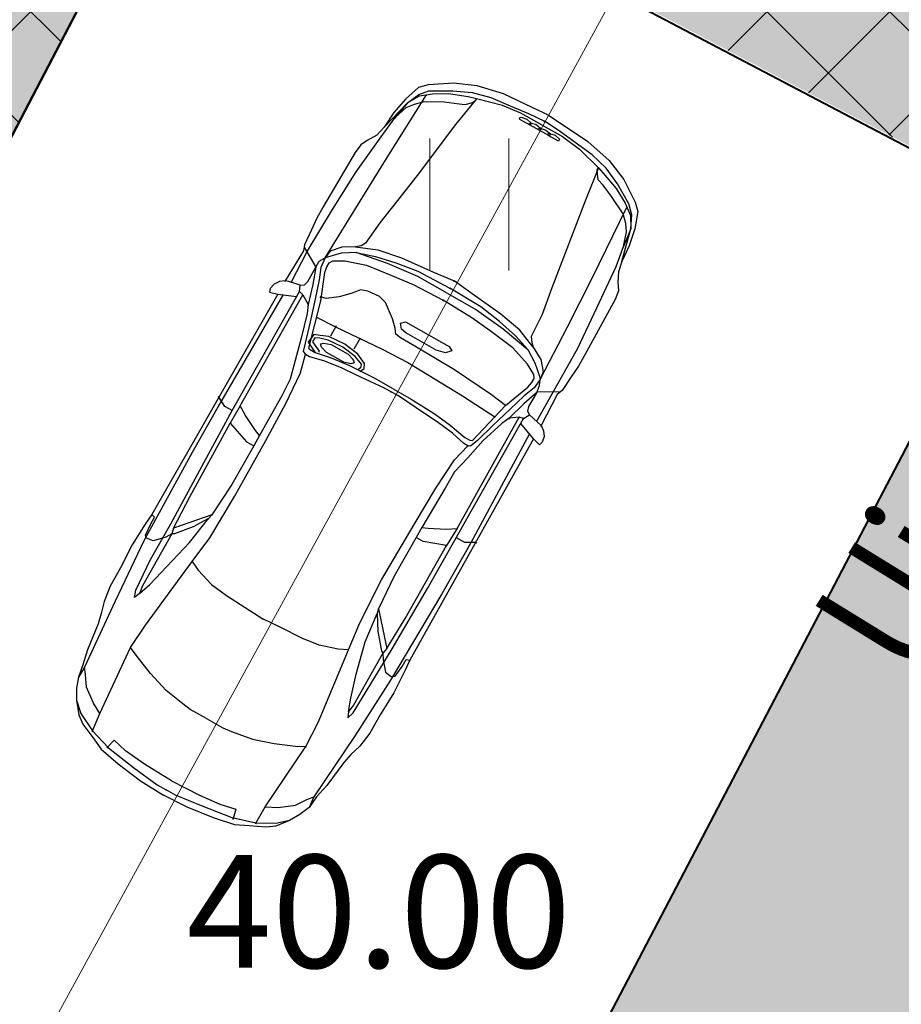
# Model space of a CAD drawing. Units: millimetres. Extents: x 553236 to 553448, y 6580657 to 6580835.
# Drawn here: x 553331 to 553336, y 6580751 to 6580757 of the extents above; entities that cross this region are included whole.
import ezdxf
from ezdxf.enums import TextEntityAlignment as Align

# ---------------------------------------------------------------- set-up
doc = ezdxf.new("R2010")
doc.units = ezdxf.units.MM
doc.header["$MEASUREMENT"] = 0
doc.linetypes.add('PHANTOM', pattern=[63.50000000000001, 31.75, -6.350000000000001, 6.350000000000001, -6.350000000000001, 6.350000000000001, -6.350000000000001])
for name, color, linetype, lineweight in [('HALJASTUS', 3, 'Continuous', 0), ('RAJATIS', 8, 'Continuous', 0), ('xref_G30k-06-Jüri-Aruküla kat.piirid$0$Katastripiir', 224, 'PHANTOM', 13)]:
    doc.layers.add(name, color=color, linetype=linetype, lineweight=lineweight)
doc.styles.add('romans', font='romans.shx')
doc.styles.add('xref_G30k-06-Jüri-Aruküla kat.piirid$0$1-500', font='txt', dxfattribs={"width": 0.8, "height": 0.75})

# ---------------------------------------------------------------- blocks, each defined once
blk = doc.blocks.new('ROHU')
at = {"color": 0, "linetype": 'Continuous'}
for p, q in [((-0.4550559781346237, 0.7611157096907846), (-0.4550559781346237, -0.7611157096907846)), ((0.4550559781346237, 0.7611157096907846), (0.4550559781346237, -0.7611157096907846))]:
    blk.add_line(p, q, dxfattribs=at)
blk = doc.blocks.new('korg')
at = {"color": 0, "linetype": 'Continuous', "flags": 128}
blk.add_lwpolyline([(0, 0, 0, 0.9798103605064432, 0), (-0.00262286799170397, 0.9746485428528331, 0.9798103605064432, 1.959620721012886, 0)], format="xyseb", dxfattribs=at)
blk = doc.blocks.new('*U87')
at = {"color": 7}
for p, q in [((-1.504630721174181, 0.8527859034948051), (-1.666866371408105, 0.8372559435665607)), ((-1.443617573007941, 0.8644825196824968), (-1.504630721174181, 0.8527859034948051)), ((-1.375682290643454, 0.8827072777785361), (-1.443617573007941, 0.8644825196824968)), ((-1.281000204384327, 0.8934440552257001), (-1.375682290643454, 0.8827072777785361)), ((-1.159757206216455, 0.8899764702655375), (-1.281000204384327, 0.8934440552257001)), ((-1.011365820653737, 0.8924501431174576), (-1.159757206216455, 0.8899764702655375)), ((-0.8701110919937491, 0.8816927364096045), (-1.011365820653737, 0.8924501431174576)), ((-0.9249567743390799, 0.849650009535253), (-0.8574020368978381, 0.8544531296938658)), ((-0.8029404086992145, 0.8730444116517901), (-0.8701110919937491, 0.8816927364096045)), ((-0.8574020368978381, 0.8544531296938658), (-0.8102617897093296, 0.8531068973243237)), ((-0.8102617897093296, 0.8531068973243237), (-0.8029404086992145, 0.8730444116517901)), ((-0.8029404086992145, 0.8730444116517901), (-0.8096854165196419, 0.8732437412254512)), ((0.6585370255634189, 0.8245375836268067), (-0.8029404086992145, 0.8730444116517901)), ((0.6668188283219934, 0.8780633867718279), (0.646416618488729, 0.8719327361322939)), ((0.646416618488729, 0.8719327361322939), (0.6585370255634189, 0.8245375836268067)), ((0.7003018734976649, 0.8703871737234294), (0.6668188283219934, 0.8780633867718279)), ((0.7266768971458077, 0.8494664435274899), (0.7003018734976649, 0.8703871737234294)), ((-1.829481400549412, 0.8083142773248255), (-1.890680438838899, 0.7899012914858758)), ((-1.829481400549412, 0.8083142773248255), (-1.890680438838899, 0.7899012914858758)), ((-1.755006869323552, 0.8196256710216403), (-1.829481400549412, 0.8083142773248255)), ((-1.762123658321798, 0.8063922594301403), (-1.829481400549412, 0.8083142773248255)), ((-1.7965770624578, 0.7804813510738313), (-1.762123658321798, 0.8063922594301403)), ((-1.762123658321798, 0.8063922594301403), (-1.76885989960283, 0.8065804862417281)), ((-1.343541384674609, 0.82801119890064), (-1.762123658321798, 0.8063922594301403)), ((-1.666866371408105, 0.8372559435665607), (-1.755006869323552, 0.8196256710216403)), ((-0.9588314685970545, 0.8438958153128624), (-1.343541384674609, 0.82801119890064)), ((-0.3793533472344279, 0.8340447186492383), (-0.9588314685970545, 0.8438958153128624)), ((-0.9388098027557135, 0.8366048247553408), (-0.9249567743390799, 0.849650009535253)), ((-0.9332286417484283, 0.796123038046062), (-0.9388098027557135, 0.8366048247553408)), ((-0.8808790119364858, 0.7408622726798058), (-0.9332286417484283, 0.796123038046062)), ((-0.04255704488605261, 0.8244135840795934), (-0.3793533472344279, 0.8340447186492383)), ((-0.05699754878878593, 0.7912227869965136), (-0.02158605959266424, 0.8507021167315543)), ((0.6712437402456999, 0.7972781043499708), (-0.04255704488605261, 0.8244135840795934)), ((-0.02158605959266424, 0.8507021167315543), (-0.02832113113254309, 0.8509002802893519)), ((0.6585370255634189, 0.8245375836268067), (0.6960732024163008, 0.7226433432660997)), ((0.7461110884323716, 0.8220298415981233), (0.7266768971458077, 0.8494664435274899)), ((0.7461110884323716, 0.8220298415981233), (0.7393760150298476, 0.822228005155921)), ((0.947996080853045, 0.8095275405794382), (0.7461110884323716, 0.8220298415981233)), ((0.7522686198353767, 0.8016848987899721), (0.7461110884323716, 0.8220298415981233)), ((0.7638225927948952, 0.734151731710881), (0.7522686198353767, 0.8016848987899721)), ((0.9684006320312619, 0.8156780614517629), (0.8977734735235572, 0.7034346065483987)), ((0.9820566680282354, 0.8219981077127159), (0.947996080853045, 0.8095275405794382)), ((1.07654292602092, 0.826019677799195), (0.9820566680282354, 0.8219981077127159)), ((1.150841500610113, 0.8306135330349207), (1.07654292602092, 0.826019677799195)), ((1.224934315308928, 0.8284933492541313), (1.150841500610113, 0.8306135330349207)), ((1.588478588499129, 0.8113841623999178), (1.224934315308928, 0.8284933492541313)), ((1.642177955247462, 0.8031222289428115), (1.588478588499129, 0.8113841623999178)), ((1.682005592621863, 0.781827378552407), (1.642177955247462, 0.8031222289428115)), ((-1.95227346662432, 0.7580380248837173), (-2.021165666170418, 0.7062547788955271)), ((-1.95227346662432, 0.7580380248837173), (-2.007881409488618, 0.6991420811973512)), ((-1.890680438838899, 0.7899012914858758), (-1.95227346662432, 0.7580380248837173)), ((-1.890680438838899, 0.7899012914858758), (-1.95227346662432, 0.7580380248837173)), ((-1.92127653863281, 0.6630571521818638), (-1.85835481248796, 0.7419116492383182)), ((-1.85835481248796, 0.7419116492383182), (-1.7965770624578, 0.7804813510738313)), ((-1.271944622509181, 0.7385875275358558), (-1.231146627105772, 0.7508798004128039)), ((-1.238647468388081, 0.7241949397139251), (-1.271944622509181, 0.7385875275358558)), ((-1.231146627105772, 0.7508798004128039), (-1.035419166088104, 0.75872244220227)), ((-1.035419166088104, 0.75872244220227), (-0.799669411033392, 0.7519755051471293)), ((-0.8477800190448761, 0.7197346147149801), (-0.8808790119364858, 0.7408622726798058)), ((-0.799669411033392, 0.7519755051471293), (-0.3953195428475738, 0.7471375530585647)), ((-0.3953195428475738, 0.7471375530585647), (-0.05833852104842663, 0.744212856516242)), ((-0.05833852104842663, 0.744212856516242), (-0.05699754878878593, 0.7912227869965136)), ((-0.05833852104842663, 0.744212856516242), (0.7297520712018013, 0.7216823343187571)), ((0.7586231464520097, 0.7880650931037962), (0.9541536141186953, 0.7891825982369483)), ((0.9541536141186953, 0.7891825982369483), (1.236858898773789, 0.7743829926475883)), ((1.236858898773789, 0.7743829926475883), (1.492445599287748, 0.7536386251449585)), ((1.492445599287748, 0.7536386251449585), (1.754385653883219, 0.7192645198665559)), ((1.734941529110074, 0.7467022896744311), (1.682005592621863, 0.781827378552407)), ((1.795180143788457, 0.7315269890241325), (1.734941529110074, 0.7467022896744311)), ((-2.007881409488618, 0.6991420811973512), (-2.06485019531101, 0.5932385413907468)), ((-2.021165666170418, 0.7062547788955271), (-2.056187844835222, 0.6601859875954688)), ((-1.19131139293313, 0.7295639128424227), (-1.238647468388081, 0.7241949397139251)), ((-1.238647468388081, 0.7241949397139251), (-1.165328021161258, 0.6952127763070166)), ((-0.8477800190448761, 0.7197346147149801), (-1.19131139293313, 0.7295639128424227)), ((-1.165328021161258, 0.6952127763070166), (-0.8443044293671846, 0.6053698090836406)), ((-0.8477800190448761, 0.7197346147149801), (-0.8545051561668515, 0.7199316085316241)), ((-0.8477800190448761, 0.7197346147149801), (-0.8545051561668515, 0.7199316085316241)), ((-0.8139053247869015, 0.7254888070747256), (-0.8477800190448761, 0.7197346147149801)), ((-0.8414266631007195, 0.7061048774048686), (-0.8477800190448761, 0.7197346147149801)), ((-0.7559768697246909, 0.6297263894230127), (-0.8414266631007195, 0.7061048774048686)), ((-0.8139053247869015, 0.7254888070747256), (-0.611637445166707, 0.7264280188828707)), ((-0.6431904612109065, 0.5660253940150142), (-0.8139053247869015, 0.7254888070747256)), ((-0.611637445166707, 0.7264280188828707), (-0.1264585247263312, 0.7192816571332514)), ((-0.1264585247263312, 0.7192816571332514), (-0.1774580040946603, 0.5862969341687858)), ((-0.1264585247263312, 0.7192816571332514), (-0.1332035306841135, 0.7194809899665415)), ((-0.01195059809833765, 0.7160122385248542), (-0.1264585247263312, 0.7192816571332514)), ((-0.04716743249446154, 0.6632381775416434), (-0.01195059809833765, 0.7160122385248542)), ((-0.01195059809833765, 0.7160122385248542), (0.7222535684704781, 0.695017343852669)), ((0.7222535684704781, 0.695017343852669), (0.6870367331430316, 0.6422432842664421)), ((0.6960732024163008, 0.7226433432660997), (0.6893369602039456, 0.7228315719403327)), ((0.7222535684704781, 0.695017343852669), (0.7155173271894455, 0.6952055720612407)), ((0.7222535684704781, 0.695017343852669), (0.7155173271894455, 0.6952055720612407)), ((0.7297520712018013, 0.7216823343187571), (0.7222535684704781, 0.695017343852669)), ((0.7297520712018013, 0.7216823343187571), (0.7638225927948952, 0.734151731710881)), ((0.7638225927948952, 0.734151731710881), (0.776716367341578, 0.7136185602284968)), ((0.776716367341578, 0.7136185602284968), (0.8034731047227979, 0.7061294070445001)), ((0.8977734735235572, 0.7034346065483987), (0.8025126801803708, 0.6725411168299615)), ((0.8034731047227979, 0.7061294070445001), (0.9381874175742269, 0.7022754345089197)), ((0.9712875783443451, 0.6811577100306749), (0.9104702537879348, 0.6761762974783778)), ((0.9381874175742269, 0.7022754345089197), (0.9712875783443451, 0.6811577100306749)), ((0.9712875783443451, 0.6811577100306749), (0.9645624412223697, 0.6813547033816576)), ((1.018251871690154, 0.6730939359404147), (0.9712875783443451, 0.6811577100306749)), ((1.036726808175445, 0.6120789786800742), (0.9712875783443451, 0.6811577100306749)), ((0.9712875783443451, 0.6811577100306749), (1.307702165096998, 0.6580949975177646)), ((1.754385653883219, 0.7192645198665559), (1.875248107127845, 0.7023752960376441)), ((1.896030864678323, 0.7219275869429111), (1.795180143788457, 0.7315269890241325)), ((1.795180143788457, 0.7315269890241325), (1.982441081665456, 0.6791373882442713)), ((1.875248107127845, 0.7023752960376441), (1.868501931428909, 0.7025646925903857)), ((1.875248107127845, 0.7023752960376441), (1.868501931428909, 0.7025646925903857)), ((1.875248107127845, 0.7023752960376441), (1.955302628688514, 0.6731949676759541)), ((1.982441081665456, 0.6791373882442713), (1.875248107127845, 0.7023752960376441)), ((1.996481169946492, 0.6989088826812804), (1.896030864678323, 0.7219275869429111)), ((2.089819945394993, 0.662615857552737), (1.996481169946492, 0.6989088826812804)), ((-2.056187844835222, 0.6601859875954688), (-2.099105437286198, 0.574062708299607)), ((-1.956686860881746, 0.6035877577960491), (-1.92127653863281, 0.6630571521818638)), ((-1.956686860881746, 0.6035877577960491), (-1.538104587234557, 0.6252066995948553)), ((-1.566767564974725, 0.5655578402802348), (-1.538104587234557, 0.6252066995948553)), ((-1.538104587234557, 0.6252066995948553), (-1.544839659705758, 0.6254048608243465)), ((-1.538104587234557, 0.6252066995948553), (-1.383554498665035, 0.607345359865576)), ((-0.6699472013860941, 0.5735145504586399), (-0.7559768697246909, 0.6297263894230127)), ((-0.097010662779212, 0.5705569484271109), (-0.04716743249446154, 0.6632381775416434)), ((0.6870367331430316, 0.6422432842664421), (0.6393090086057782, 0.6234439043328166)), ((0.6870367331430316, 0.6422432842664421), (0.680300491861999, 0.6424315124750137)), ((0.8025126801803708, 0.6725411168299615), (0.6870367331430316, 0.6422432842664421)), ((0.8423502529039979, 0.6512451004236937), (0.7336093783378601, 0.6207491033710539)), ((0.7393951285630465, 0.5869714175350964), (0.8960396843031049, 0.6429843320511281)), ((0.9104702537879348, 0.6761762974783778), (0.8423502529039979, 0.6512451004236937)), ((0.8960396843031049, 0.6429843320511281), (0.9299143804237247, 0.6487385244108737)), ((0.9299143804237247, 0.6487385244108737), (0.9568570079281926, 0.6479657436721027)), ((0.9568570079281926, 0.6479657436721027), (0.9766828501597047, 0.6339595494791865)), ((0.9766828501597047, 0.6339595494791865), (1.008626759983599, 0.5725383316166699)), ((1.070787394419312, 0.6245495439507067), (1.018251871690154, 0.6730939359404147)), ((1.109281657263637, 0.5562237268313766), (1.070787394419312, 0.6245495439507067)), ((1.307702165096998, 0.6580949975177646), (1.630634332075715, 0.6354099120944738)), ((1.630634332075715, 0.6354099120944738), (2.074625944718719, 0.6025607385672629)), ((1.955302628688514, 0.6731949676759541), (1.994756146334112, 0.6384475054219365)), ((2.048642572015524, 0.6369118769653141), (1.982441081665456, 0.6791373882442713)), ((1.982441081665456, 0.6791373882442713), (2.055573469959199, 0.643428917042911)), ((1.994756146334112, 0.6384475054219365), (2.034016178920865, 0.5970047079026699)), ((2.094070071354508, 0.5751229687593877), (2.048642572015524, 0.6369118769653141)), ((2.055573469959199, 0.643428917042911), (2.101568574085832, 0.6017879564315081)), ((2.129088741727173, 0.6211619558744133), (2.089819945394993, 0.662615857552737)), ((-2.099105437286198, 0.574062708299607), (-2.134889877401292, 0.5011406987905502)), ((-2.06485019531101, 0.5932385413907468), (-2.108915269374847, 0.4668006668798625)), ((-2.06485019531101, 0.5932385413907468), (-2.071576501242816, 0.5934256021864712)), ((-2.06485019531101, 0.5932385413907468), (-1.956686860881746, 0.6035877577960491)), ((-1.383554498665035, 0.607345359865576), (-0.9337946670129895, 0.5407407083548605)), ((-0.8443044293671846, 0.6053698090836406), (-0.6699472013860941, 0.5735145504586399)), ((-0.6699472013860941, 0.5735145504586399), (-0.6766834426671267, 0.5737027782015502)), ((-0.6431904612109065, 0.5660253940150142), (-0.6699472013860941, 0.5735145504586399)), ((-0.1774580040946603, 0.5862969341687858), (-0.1788077419623733, 0.5392981073819101)), ((-0.1114400662481785, 0.5373749188147485), (-0.097010662779212, 0.5705569484271109)), ((0.4967121388763189, 0.5871814438141882), (0.3677648771554232, 0.5572700034826994)), ((0.4678422324359417, 0.5208086180500686), (0.7393951285630465, 0.5869714175350964)), ((0.6044738870114088, 0.5841014226898551), (0.482271634042263, 0.553990647662431)), ((0.6393090086057782, 0.6234439043328166), (0.4967121388763189, 0.5871814438141882)), ((0.7336093783378601, 0.6207491033710539), (0.6044738870114088, 0.5841014226898551)), ((0.6445072842761874, 0.5695206066593528), (0.6475912230089307, 0.4417253937572241)), ((0.7599844010546803, 0.599828374106437), (0.7532382244244218, 0.6000177715905011)), ((0.7657502815127373, 0.5660530240274966), (0.7599844010546803, 0.599828374106437)), ((1.008626759983599, 0.5725383316166699), (1.045586565509439, 0.4505072492174804)), ((1.081761486828327, 0.5368497287854552), (1.036726808175445, 0.6120789786800742)), ((2.034016178920865, 0.5970047079026699), (2.085023666732013, 0.4947240799665451)), ((2.074625944718719, 0.6025607385672629), (2.067890874110162, 0.6027589016593993)), ((2.138920028693974, 0.4931872813031077), (2.094070071354508, 0.5751229687593877)), ((2.101568574085832, 0.6017879564315081), (2.165471008047462, 0.4789840900339186)), ((2.20646249037236, 0.4979716991074383), (2.129088741727173, 0.6211619558744133)), ((-1.617188336327672, 0.4527298347093165), (-1.566767564974725, 0.5655578402802348)), ((-0.9337946670129895, 0.5407407083548605), (-0.962266493588686, 0.4877673168666661)), ((-0.9337946670129895, 0.5407407083548605), (-0.7659790236502886, 0.5157789466902614)), ((-0.7659790236502886, 0.5157789466902614), (-0.4900023825466633, 0.501146528404206)), ((-0.6431904612109065, 0.5660253940150142), (-0.6499366387724876, 0.566214791033417)), ((-0.4347551167011261, 0.5466184937395155), (-0.6431904612109065, 0.5660253940150142)), ((-0.1788077419623733, 0.5392981073819101), (-0.4347551167011261, 0.5466184937395155)), ((-0.1114400662481785, 0.5373749188147485), (-0.1788077419623733, 0.5392981073819101)), ((0.1512534888461232, 0.5298651331104338), (-0.1114400662481785, 0.5373749188147485)), ((0.2592209968715906, 0.5334991463460028), (0.1512534888461232, 0.5298651331104338)), ((0.3677648771554232, 0.5572700034826994), (0.2592209968715906, 0.5334991463460028)), ((0.3188832402229309, 0.4981870003975928), (0.427428288385272, 0.5219677891582251)), ((0.427428288385272, 0.5219677891582251), (0.420692048035562, 0.5221560164354742)), ((0.427428288385272, 0.5219677891582251), (0.4266549246385694, 0.4951058072037995)), ((0.4347409019246697, 0.54191640811041), (0.427428288385272, 0.5219677891582251)), ((0.482271634042263, 0.553990647662431), (0.4347409019246697, 0.54191640811041)), ((0.4953624019399285, 0.5401826156303287), (0.459774955175817, 0.4739857451058924)), ((0.4599620141088963, 0.4807120524346828), (0.4609212689101696, 0.5142904086969793)), ((0.4609212689101696, 0.5142904086969793), (0.4678422324359417, 0.5208086180500686)), ((0.5082561755552888, 0.5196494455449283), (0.4795809248462319, 0.4599818889982998)), ((0.5490629384294152, 0.5319306128658354), (0.4953624019399285, 0.5401826156303287)), ((0.535199973732233, 0.5188865982927382), (0.5082561755552888, 0.5196494455449283)), ((0.5479078572243452, 0.4916370562277734), (0.535199973732233, 0.5188865982927382)), ((0.561566230840981, 0.4979769727215171), (0.5490629384294152, 0.5319306128658354)), ((0.811178951524198, 0.5042740497738123), (0.7657502815127373, 0.5660530240274966)), ((1.110065369866788, 0.3478402262553573), (1.081761486828327, 0.5368497287854552)), ((1.081761486828327, 0.5368497287854552), (1.112366764806211, 0.42843844788149)), ((1.128725783899426, 0.528785954695195), (1.109281657263637, 0.5562237268313766)), ((1.109281657263637, 0.5562237268313766), (1.152976534329355, 0.4339944790117443)), ((1.155277928337455, 0.5145927020348608), (1.128725783899426, 0.528785954695195)), ((1.296356704086065, 0.4971177559345961), (1.155277928337455, 0.5145927020348608)), ((-2.134889877401292, 0.5011406987905502), (-2.165483638644218, 0.3743164301849902)), ((-2.108915269374847, 0.4668006668798625), (-2.14103823248297, 0.2862302237190306)), ((-2.108719447627664, 0.4735158691182733), (-2.115455687046051, 0.4737040959298611)), ((-2.055215903557837, 0.458538728300482), (-2.108719447627664, 0.4735158691182733)), ((-2.077919512987137, 0.3718098574317992), (-2.055215903557837, 0.458538728300482)), ((-0.962266493588686, 0.4877673168666661), (-0.999028891324997, 0.381279225461185)), ((-0.4900023825466633, 0.501146528404206), (-0.11952721234411, 0.4905543834902346)), ((-0.11952721234411, 0.4905543834902346), (0.1231557782739401, 0.4903443553484976)), ((0.1231557782739401, 0.4903443553484976), (0.3188832402229309, 0.4981870003975928)), ((0.4266549246385694, 0.4951058072037995), (0.44437519274652, 0.4072165954858065)), ((0.4772806977853179, 0.3793936031870544), (0.4599620141088963, 0.4807120524346828)), ((0.4795809248462319, 0.4599818889982998), (0.4728546207770705, 0.4601689483970404)), ((0.4919070955365896, 0.4193007699213922), (0.5065334876999259, 0.45920793665573)), ((0.5065334876999259, 0.45920793665573), (0.5203865189105272, 0.4722531237639487)), ((0.5203865189105272, 0.4722531237639487), (0.5334661835804582, 0.4584363247267902)), ((0.5334661835804582, 0.4584363247267902), (0.5457923514768481, 0.417755207978189)), ((0.5600370308384299, 0.4442307972349226), (0.5479078572243452, 0.4916370562277734)), ((0.5804304778575897, 0.4503725529648364), (0.561566230840981, 0.4979769727215171)), ((0.8635274115949869, 0.4490033523179591), (0.811178951524198, 0.5042740497738123)), ((1.457251382991672, 0.4656377825886011), (1.296356704086065, 0.4971177559345961)), ((1.63834017701447, 0.4335545552894473), (1.457251382991672, 0.4656377825886011)), ((2.085023666732013, 0.4947240799665451), (2.116392376832664, 0.4131759507581592)), ((2.176249275915325, 0.3845690716989338), (2.138920028693974, 0.4931872813031077)), ((2.165471008047462, 0.4789840900339186), (2.209743424318731, 0.3769016251899302)), ((2.256696615368128, 0.3688290854915977), (2.20646249037236, 0.4979716991074383)), ((-1.661255748942494, 0.3262720867060125), (-1.617188336327672, 0.4527298347093165)), ((0.44437519274652, 0.4072165954858065), (0.4547729156911373, 0.2993799326941371)), ((0.4886476099491119, 0.305134127382189), (0.4919070955365896, 0.4193007699213922)), ((0.5457923514768481, 0.417755207978189), (0.5425328677520156, 0.3035885635763407)), ((0.5640702918171883, 0.3500151094049215), (0.5600370308384299, 0.4442307972349226)), ((0.5842778487131, 0.3494404912926257), (0.5804304778575897, 0.4503725529648364)), ((0.6543374015018344, 0.4415359976701438), (0.5869697257876396, 0.4434591862373054)), ((0.6475912230089307, 0.4417253937572241), (0.6593513684347272, 0.145661948248744)), ((0.9029820989817381, 0.4142658249475062), (0.8635274115949869, 0.4490033523179591)), ((0.915308266878128, 0.373584704939276), (0.9029820989817381, 0.4142658249475062)), ((1.045586565509439, 0.4505072492174804), (1.061183732934296, 0.2887572222389281)), ((1.112366764806211, 0.42843844788149), (1.135862851515412, 0.3067727168090641)), ((1.152976534329355, 0.4339944790117443), (1.175887482240796, 0.2922030054032803)), ((2.000729369930923, 0.3761518099345267), (1.63834017701447, 0.4335545552894473)), ((2.116392376832664, 0.4131759507581592), (2.128914369270205, 0.3792100343853235)), ((-2.165483638644218, 0.3743164301849902), (-2.190291648730636, 0.2137144743464887)), ((-2.095237784087658, 0.2378839948214591), (-2.077919512987137, 0.3718098574317992)), ((-0.999028891324997, 0.381279225461185), (-1.015574966557324, 0.2742054113186896)), ((0.4874901929870248, 0.2648206981830299), (0.4772806977853179, 0.3793936031870544)), ((0.5481116911396384, 0.2630869066342711), (0.5640702918171883, 0.3500151094049215)), ((0.5681257592514157, 0.2558169541880488), (0.5842778487131, 0.3494404912926257)), ((0.9199301712214947, 0.2995245638303459), (0.915308266878128, 0.373584704939276)), ((1.124891510233283, 0.1592480861581862), (1.110065369866788, 0.3478402262553573)), ((2.188380788080394, 0.3371826843358576), (2.000729369930923, 0.3761518099345267)), ((2.128914369270205, 0.3792100343853235), (2.155084801837802, 0.3515852051787078)), ((2.155084801837802, 0.3515852051787078), (2.174909472465515, 0.3375690747052431)), ((2.188380788080394, 0.3371826843358576), (2.176249275915325, 0.3845690716989338)), ((2.209743424318731, 0.3769016251899302), (2.233611293137074, 0.2686686385422945)), ((2.285969688557088, 0.213396770413965), (2.256696615368128, 0.3688290854915977)), ((-2.14103823248297, 0.2862302237190306), (-2.166052001528442, 0.118914233520627)), ((-1.684917444363236, 0.2059747935272753), (-1.661255748942494, 0.3262720867060125)), ((0.4547729156911373, 0.2993799326941371), (0.4590119374915957, 0.2118782796896994)), ((0.5009615076705813, 0.2644343068823218), (0.4886476099491119, 0.305134127382189)), ((0.5425328677520156, 0.3035885635763407), (0.5278953704982996, 0.2636726298369467)), ((0.6566491452977061, 0.2868887363001704), (0.5825563305988908, 0.2890089177526534)), ((0.9051155494526029, 0.2528811530210078), (0.9199301712214947, 0.2995245638303459)), ((1.061183732934296, 0.2887572222389281), (1.071005081757903, 0.1607837155461311)), ((1.135862851515412, 0.3067727168090641), (1.152225789614022, 0.171905713621527)), ((1.175887482240796, 0.2922030054032803), (1.190337168052793, 0.09013838460668921)), ((2.174909472465515, 0.3375690747052431), (2.188380788080394, 0.3371826843358576)), ((2.224574823863804, 0.1882685776799917), (2.188380788080394, 0.3371826843358576)), ((-2.107153187505901, 0.05673893447965384), (-2.095237784087658, 0.2378839948214591)), ((-1.015574966557324, 0.2742054113186896), (-1.025962341576815, 0.1467965897172689)), ((0.4898019367828965, 0.1101734363473952), (0.4874901929870248, 0.2648206981830299)), ((0.5140423411503434, 0.2506274455226958), (0.5009615076705813, 0.2644343068823218)), ((0.5278953704982996, 0.2636726298369467), (0.5140423411503434, 0.2506274455226958)), ((0.5278953704982996, 0.2636726298369467), (0.5211690627038479, 0.2638596873730421)), ((0.5263597434386611, 0.2099574287422001), (0.5481116911396384, 0.2630869066342711)), ((0.5394592760130763, 0.1961382925510406), (0.5681257592514157, 0.2558169541880488)), ((0.8421850567683578, 0.1740377610549331), (0.9051155494526029, 0.2528811530210078)), ((2.233611293137074, 0.2686686385422945), (2.243627298623323, 0.1474004006013274)), ((-2.190291648730636, 0.2137144743464887), (-2.201453557237983, 0.0594337354414165)), ((-1.693200417794287, 0.1524390559643507), (-1.684917444363236, 0.2059747935272753)), ((0.4590119374915957, 0.2118782796896994), (0.4672941537573934, 0.03015976678580046)), ((0.4855740200728178, 0.1976838558912277), (0.5121249994263053, 0.1834806678816676)), ((0.4926908072084188, 0.2109172684140503), (0.5127013698220253, 0.2036175122484565)), ((0.5121249994263053, 0.1834806678816676), (0.5394592760130763, 0.1961382925510406)), ((0.5127013698220253, 0.2036175122484565), (0.5263597434386611, 0.2099574287422001)), ((0.8006148636341095, 0.1348934383131564), (0.8421850567683578, 0.1740377610549331)), ((1.152225789614022, 0.171905713621527), (1.152998398058116, -0.03648655163124204)), ((2.234776720404625, 0.0737167140468955), (2.224574823863804, 0.1882685776799917)), ((2.294254243373871, 0.03169812774285674), (2.285969688557088, 0.213396770413965)), ((-2.166052001528442, 0.118914233520627), (-2.16777468752116, 0.05847272602841258)), ((-1.696274007670581, 0.04498878354206681), (-1.693200417794287, 0.1524390559643507)), ((-1.025962341576815, 0.1467965897172689), (-1.036142786033452, 0.02611173829063773)), ((0.6593513684347272, 0.145661948248744), (0.6612901641055942, -0.02242799289524555)), ((0.7653991971164942, 0.08212931314483285), (0.7730935271829367, 0.1155095058493316)), ((0.7730935271829367, 0.1155095058493316), (0.8006148636341095, 0.1348934383131564)), ((0.8131269235163927, 0.100928692612797), (0.8406470930203795, 0.1203026906587183)), ((0.8406470930203795, 0.1203026906587183), (0.833912018686533, 0.1205008528195322)), ((0.8406470930203795, 0.1203026906587183), (0.8602771079167724, 0.09958129189908504)), ((1.071005081757903, 0.1607837155461311), (1.072169343009591, -0.03417814290151)), ((1.119329463690519, -0.03552671242505312), (1.124891510233283, 0.1592480861581862)), ((2.243627298623323, 0.1474004006013274), (2.253839131444693, 0.03284736536443233)), ((-2.199131879024208, -0.09521469566971064), (-2.201453557237983, 0.0594337354414165)), ((-2.16777468752116, 0.05847272602841258), (-2.174509760923684, 0.0586708877235651)), ((-2.16777468752116, 0.05847272602841258), (-2.174509760923684, 0.0586708877235651)), ((-2.16950613912195, -0.001957677770406008), (-2.16777468752116, 0.05847272602841258)), ((-2.107153187505901, 0.05673893447965384), (-2.105606044642627, -0.1247814148664474)), ((0.4861607383936644, -0.01742478227242827), (0.4898019367828965, 0.1101734363473952)), ((0.7623256063088775, -0.02532095648348331), (0.7653991971164942, 0.08212931314483285)), ((0.7996770590543747, -0.1339216353371739), (0.8054337631911039, 0.0675584333948791)), ((0.8054337631911039, 0.0675584333948791), (0.8131269235163927, 0.100928692612797)), ((0.8602771079167724, 0.09958129189908504), (0.8520255228504539, -0.1891923327930272)), ((1.190337168052793, 0.09013838460668921), (1.2001585168764, -0.03783512208610773)), ((2.198798791505396, -0.005900630261749029), (2.200716136023402, 0.06124614784494042)), ((2.200716136023402, 0.06124614784494042), (2.20763826649636, 0.06777429115027189)), ((2.20763826649636, 0.06777429115027189), (2.214187448844314, 0.06085975700989366)), ((2.214187448844314, 0.06085975700989366), (2.219965604133904, 0.02710310649126768)), ((2.23074387293309, -0.06731191370636225), (2.234776720404625, 0.0737167140468955)), ((-1.696274007670581, 0.04498878354206681), (-1.699347600340843, -0.06246148655191064)), ((-1.036142786033452, 0.02611173829063773), (-1.042888961732388, 0.02630113298073411)), ((-1.036142786033452, 0.02611173829063773), (-1.042888961732388, 0.02630113298073411)), ((-1.032677128911018, -0.0882519013248384), (-1.036142786033452, 0.02611173829063773)), ((0.4672941537573934, 0.03015976678580046), (0.4659444149583578, -0.01683905906975269)), ((2.198798791505396, -0.005900630261749029), (2.205719755962491, 0.0006175809539854527)), ((2.205719755962491, 0.0006175809539854527), (2.212270108051598, -0.00628702063113451)), ((2.219965604133904, 0.02710310649126768), (2.212270108051598, -0.00628702063113451)), ((2.253839131444693, 0.03284736536443233), (2.257696435786784, -0.0680858613923192)), ((2.298111548647285, -0.06923510087653995), (2.294254243373871, 0.03169812774285674)), ((-2.153901374898851, -0.1637287409976125), (-2.16950613912195, -0.001957677770406008)), ((0.4659444149583578, -0.01683905906975269), (0.459218111820519, -0.01665200153365731)), ((0.4659444149583578, -0.01683905906975269), (0.459218111820519, -0.01665200153365731)), ((0.4646034454926848, -0.063848992343992), (0.4659444149583578, -0.01683905906975269)), ((0.4861607383936644, -0.01742478227242827), (0.4826954966410995, -0.1383054596371949)), ((0.6612901641055942, -0.02242799289524555), (0.637247166596353, -0.391401176340878)), ((0.74828827008605, -0.2803168948739767), (0.7623256063088775, -0.02532095648348331)), ((1.059873392805457, -0.2287448430433869), (1.072169343009591, -0.03417814290151)), ((1.072169343009591, -0.03417814290151), (1.065443037077785, -0.03399108303710818)), ((1.072169343009591, -0.03417814290151), (1.065443037077785, -0.03399108303710818)), ((1.119329463690519, -0.03552671242505312), (1.113758649677038, -0.2302904059179127)), ((1.140320730395615, -0.2444848311133683), (1.152998398058116, -0.03648655163124204)), ((1.152998398058116, -0.03648655163124204), (1.146272090263665, -0.03629949362948537)), ((1.152998398058116, -0.03648655163124204), (1.146272090263665, -0.03629949362948537)), ((1.183034902438521, -0.1650557154789567), (1.2001585168764, -0.03783512208610773)), ((1.2001585168764, -0.03783512208610773), (1.193432211875916, -0.03764806408435106)), ((1.2001585168764, -0.03783512208610773), (1.193432211875916, -0.03764806408435106)), ((2.197065004147589, -0.06635090336203575), (2.198798791505396, -0.005900630261749029)), ((2.212270108051598, -0.00628702063113451), (2.198798791505396, -0.005900630261749029)), ((2.212270108051598, -0.00628702063113451), (2.20552393142134, -0.006097623612731695)), ((2.218241751194, -0.03334833448752761), (2.210536317899823, -0.06673729373142123)), ((2.212270108051598, -0.00628702063113451), (2.218241751194, -0.03334833448752761)), ((-2.183537049219012, -0.2569845886901021), (-2.199131879024208, -0.09521469566971064)), ((-1.699347600340843, -0.06246148655191064), (-1.694138219580054, -0.1163760172203183)), ((-1.029787846840918, -0.2227523815818131), (-1.032677128911018, -0.0882519013248384)), ((0.4459529677405953, -0.2447958877310157), (0.4646034454926848, -0.063848992343992)), ((2.195148828439415, -0.1334877456538379), (2.197065004147589, -0.06635090336203575)), ((2.197065004147589, -0.06635090336203575), (2.20399590022862, -0.05983386328443885)), ((2.203604251146317, -0.07326426869258285), (2.197065004147589, -0.06635090336203575)), ((2.210536317899823, -0.06673729373142123), (2.203604251146317, -0.07326426869258285)), ((2.210536317899823, -0.06673729373142123), (2.203801244497299, -0.06653913063928485)), ((2.20399590022862, -0.05983386328443885), (2.210536317899823, -0.06673729373142123)), ((2.21631330344826, -0.1005038782022893), (2.208620144054294, -0.133874136954546)), ((2.210536317899823, -0.06673729373142123), (2.21631330344826, -0.1005038782022893)), ((2.23074387293309, -0.06731191370636225), (2.22690801974386, -0.2016154010780156)), ((2.24807249289006, -0.1686315322294831), (2.257696435786784, -0.0680858613923192)), ((2.257696435786784, -0.0680858613923192), (2.250951429829001, -0.0678865322843194)), ((2.257696435786784, -0.0680858613923192), (2.250951429829001, -0.0678865322843194)), ((2.298111548647285, -0.06923510087653995), (2.288487605750561, -0.16978077031672)), ((-2.132341333664954, -0.3525289781391621), (-2.153901374898851, -0.1637287409976125)), ((-2.105606044642627, -0.1247814148664474), (-2.095775929279625, -0.2527660229243338)), ((-1.694138219580054, -0.1163760172203183), (-1.677581797353923, -0.2445476860739291)), ((0.4826954966410995, -0.1383054596371949), (0.4715557945892215, -0.2925686668604612)), ((0.8116016443818808, -0.188031991943717), (0.7996770590543747, -0.1339216353371739)), ((1.157071811147034, -0.3659512302838266), (1.183034902438521, -0.1650557154789567)), ((2.193423805758357, -0.1939491219818592), (2.195343484170735, -0.1267824755050242)), ((2.208620144054294, -0.133874136954546), (2.195148828439415, -0.1334877456538379)), ((2.195343484170735, -0.1267824755050242), (2.202265616506338, -0.1202543308027089)), ((2.208620144054294, -0.133874136954546), (2.201883900910616, -0.1336859073489904)), ((2.202265616506338, -0.1202543308027089), (2.208814799785614, -0.1271688682027161)), ((2.21459061652422, -0.1609453842975199), (2.206885184161365, -0.1943343435414135)), ((2.208814799785614, -0.1271688682027161), (2.21459061652422, -0.1609453842975199)), ((2.231341697275639, -0.2824117848649621), (2.24807249289006, -0.1686315322294831)), ((2.288487605750561, -0.16978077031672), (2.270024187862873, -0.3440013621002436)), ((-1.019390123896301, -0.3305890434421599), (-1.029787846840918, -0.2227523815818131)), ((0.8377808416262269, -0.2156679257750511), (0.8116016443818808, -0.188031991943717)), ((0.8520255228504539, -0.1891923327930272), (0.8377808416262269, -0.2156679257750511)), ((2.206885184161365, -0.1943343435414135), (2.193423805758357, -0.1939491219818592)), ((2.206885184161365, -0.1943343435414135), (2.200150111690164, -0.1941361813805997)), ((2.22690801974386, -0.2016154010780156), (2.209980229847133, -0.3221207913011312)), ((-2.160245552659035, -0.3853544187732041), (-2.183537049219012, -0.2569845886901021)), ((-2.095775929279625, -0.2527660229243338), (-2.078260249458253, -0.3473593378439546)), ((-1.677581797353923, -0.2445476860739291), (-1.640623160637915, -0.3665887047536671)), ((0.4367206748574972, -0.3319111526943743), (0.4459529677405953, -0.2447958877310157)), ((0.720788381062448, -0.5349375451914966), (0.74828827008605, -0.2803168948739767)), ((1.04273984208703, -0.3559642694890499), (1.059873392805457, -0.2287448430433869)), ((1.113758649677038, -0.2302904059179127), (1.088168508373201, -0.4177432437427342)), ((1.116266217082739, -0.3782224645838141), (1.140320730395615, -0.2444848311133683)), ((2.214403970167041, -0.4029160081408918), (2.231341697275639, -0.2824117848649621)), ((-0.9887749124318361, -0.4390014931559563), (-1.019390123896301, -0.3305890434421599)), ((0.4201757684350014, -0.4389750328846276), (0.4367206748574972, -0.3319111526943743)), ((0.4715557945892215, -0.2925686668604612), (0.4548051282763481, -0.4063465828076005)), ((2.209980229847133, -0.3221207913011312), (2.1653364431113, -0.4687153822742403)), ((-2.128679850138724, -0.4601774108596146), (-2.160245552659035, -0.3853544187732041)), ((-2.132538326084614, -0.3592541143298149), (-2.139263463206589, -0.3590571219101548)), ((-2.078260249458253, -0.3473593378439546), (-2.132538326084614, -0.3592541143298149)), ((-2.09576675016433, -0.4880214422009885), (-2.132341333664954, -0.3525289781391621)), ((-1.640623160637915, -0.3665887047536671), (-1.596734796650708, -0.4821226187050343)), ((0.637247166596353, -0.391401176340878), (0.6174416095018387, -0.6126416334882379)), ((1.017932998947799, -0.5165562895126641), (1.04273984208703, -0.3559642694890499)), ((1.085868283174932, -0.4983315300196409), (1.116266217082739, -0.3782224645838141)), ((1.126086399890482, -0.5062059066258371), (1.157071811147034, -0.3659512302838266)), ((2.270024187862873, -0.3440013621002436), (2.231733759865165, -0.5042256931774318)), ((-0.9633690789341927, -0.4934994108043611), (-0.9887749124318361, -0.4390014931559563)), ((0.3974633952602744, -0.5256927995942533), (0.4201757684350014, -0.4389750328846276)), ((0.4548051282763481, -0.4063465828076005), (0.4315438503399491, -0.5132245719432831)), ((1.088168508373201, -0.4177432437427342), (1.049309305846691, -0.598125456366688)), ((2.184397684410214, -0.5095946644432843), (2.214403970167041, -0.4029160081408918)), ((-2.090761959552765, -0.5486400751397014), (-2.128679850138724, -0.4601774108596146)), ((-2.09576675016433, -0.4880214422009885), (-2.102501821704209, -0.4878232786431909)), ((-2.09576675016433, -0.4880214422009885), (-1.987995065748692, -0.4911026335321367)), ((-2.044758088886738, -0.5902921375818551), (-2.09576675016433, -0.4880214422009885)), ((-1.987995065748692, -0.4911026335321367), (-1.956233535893261, -0.5592104196548462)), ((-1.987995065748692, -0.4911026335321367), (-1.571327795274556, -0.5366106010042131)), ((-1.596734796650708, -0.4821226187050343), (-1.571327795274556, -0.5366106010042131)), ((-1.416201335377991, -0.5343350926414132), (-0.9633690789341927, -0.4934994108043611)), ((-0.9633690789341927, -0.4934994108043611), (-0.7943983552977443, -0.4781676135025918)), ((-0.7943983552977443, -0.4781676135025918), (-0.5178418392315507, -0.4726333804428577)), ((-0.5178418392315507, -0.4726333804428577), (-0.1475624917075038, -0.4899407299235463)), ((-0.1475624917075038, -0.4899407299235463), (0.09472768008708954, -0.5035910997539759)), ((0.09472768008708954, -0.5035910997539759), (0.2896917099133134, -0.5226116087287664)), ((1.049309305846691, -0.598125456366688), (1.085868283174932, -0.4983315300196409)), ((1.075665629468858, -0.6190339149907231), (1.126086399890482, -0.5062059066258371)), ((1.975962338969111, -0.4901877623051405), (1.428059852682054, -0.5551608256064355)), ((2.1653364431113, -0.4687153822742403), (1.975962338969111, -0.4901877623051405)), ((2.089119357056916, -0.5404659477062523), (2.103754519484937, -0.5005698804743588)), ((2.103754519484937, -0.5005698804743588), (2.131265922449529, -0.4811847787350416)), ((2.150708879344165, -0.5086324862204492), (2.10723127797246, -0.6149247530847788)), ((2.131265922449529, -0.4811847787350416), (2.151855194941163, -0.4683278226293623)), ((2.134358629584312, -0.6089910962618887), (2.184397684410214, -0.5095946644432843)), ((2.1653364431113, -0.4687153822742403), (2.150708879344165, -0.5086324862204492)), ((2.151855194941163, -0.4683278226293623), (2.1653364431113, -0.4687153822742403)), ((2.231733759865165, -0.5042256931774318), (2.174196199513972, -0.6302871154621243)), ((-2.058425229042768, -0.5966209508478642), (-2.090761959552765, -0.5486400751397014)), ((-1.956233535893261, -0.5592104196548462), (-1.897912265732884, -0.6415324993431568)), ((-1.571327795274556, -0.5366106010042131), (-1.57806286867708, -0.5364124369807541)), ((-1.571327795274556, -0.5366106010042131), (-1.416201335377991, -0.5343350926414132)), ((-1.067489217035472, -0.5980654819868505), (-0.8775276383385062, -0.5564474891871214)), ((-0.8775276383385062, -0.5564474891871214), (-0.7018329445272684, -0.5413226219825447)), ((-0.6746933218091726, -0.5353702651336789), (-0.8542361417785287, -0.6848173229955137)), ((-0.7018329445272684, -0.5413226219825447), (-0.7909327000379562, -0.592531249858439)), ((-0.7018329445272684, -0.5413226219825447), (-0.7085580825805664, -0.5411256290972233)), ((-0.6746933218091726, -0.5353702651336789), (-0.7018329445272684, -0.5413226219825447)), ((-0.6746933218091726, -0.5353702651336789), (-0.6814295621588826, -0.5351820378564298)), ((-0.4654846116900444, -0.5279151839204133), (-0.6746933218091726, -0.5353702651336789)), ((-0.209527300670743, -0.5352367400191724), (-0.4654846116900444, -0.5279151839204133)), ((-0.210877038538456, -0.5822355663403869), (-0.209527300670743, -0.5352367400191724)), ((-0.1421695593744516, -0.5371587588451803), (-0.209527300670743, -0.5352367400191724)), ((0.1203369339928031, -0.551394849549979), (-0.1421695593744516, -0.5371587588451803)), ((-0.1421695593744516, -0.5371587588451803), (-0.1296574994921684, -0.5711235050112009)), ((0.2280986839905381, -0.5544748725369573), (0.1203369339928031, -0.551394849549979)), ((0.3351180404424667, -0.5844104518182576), (0.2280986839905381, -0.5544748725369573)), ((0.2896917099133134, -0.5226116087287664), (0.3966987961903214, -0.5525658894330263)), ((0.3966987961903214, -0.5525658894330263), (0.3899625530466437, -0.5523776607587934)), ((0.3966987961903214, -0.5525658894330263), (0.3974633952602744, -0.5256927995942533)), ((0.4030521539971232, -0.5661956262774765), (0.3966987961903214, -0.5525658894330263)), ((0.4496247973293066, -0.5876898067072034), (0.4030521539971232, -0.5661956262774765)), ((0.4315438503399491, -0.5132245719432831), (0.4305734904482961, -0.5468116919510067)), ((0.4305734904482961, -0.5468116919510067), (0.4369268482550979, -0.5604414320550859)), ((0.4369268482550979, -0.5604414320550859), (0.7044381313025951, -0.6352961561642587)), ((0.7044381313025951, -0.6352961561642587), (0.720788381062448, -0.5349375451914966)), ((0.9740625824779272, -0.6362888980656862), (1.017932998947799, -0.5165562895126641)), ((1.428059852682054, -0.5551608256064355), (1.265627209097147, -0.5774159235879779)), ((2.053334916941822, -0.6133879548870027), (2.089119357056916, -0.5404659477062523)), ((-1.992604283615947, -0.652268105186522), (-2.058425229042768, -0.5966209508478642)), ((-1.992604283615947, -0.652268105186522), (-2.044758088886738, -0.5902921375818551)), ((-1.203349844552577, -0.6345161721110344), (-1.067489217035472, -0.5980654819868505)), ((-0.7909327000379562, -0.592531249858439), (-0.8806023988872766, -0.6639076955616474)), ((-0.167366879992187, -0.7111712517216802), (-0.210877038538456, -0.5822355663403869)), ((-0.1296574994921684, -0.5711235050112009), (-0.08518925681710243, -0.6664907680824399)), ((0.4623338505625725, -0.614929414819926), (0.3351180404424667, -0.5844104518182576)), ((0.5698986044153571, -0.6247345744632185), (0.4496247973293066, -0.5876898067072034)), ((0.6024323301389813, -0.6659903130494058), (0.4623338505625725, -0.614929414819926)), ((0.6174416095018387, -0.6126416334882379), (0.6107053682208061, -0.6124534071423113)), ((1.049309305846691, -0.598125456366688), (1.00003718957305, -0.6706289337016642)), ((1.075665629468858, -0.6190339149907231), (1.033137350343168, -0.6917466572485864)), ((1.096459491178393, -0.5994728580117226), (1.075665629468858, -0.6190339149907231)), ((1.123980830423534, -0.5800889260135591), (1.096459491178393, -0.5994728580117226)), ((1.265627209097147, -0.5774159235879779), (1.123980830423534, -0.5800889260135591)), ((1.996376068331301, -0.719292663037777), (2.053334916941822, -0.6133879548870027)), ((2.10723127797246, -0.6149247530847788), (2.057576276361942, -0.7008697404526174)), ((2.063732638955116, -0.7212246176786721), (2.134358629584312, -0.6089910962618887)), ((-1.932930937968194, -0.687571485992521), (-1.992604283615947, -0.652268105186522)), ((-1.932930937968194, -0.687571485992521), (-1.992604283615947, -0.652268105186522)), ((-1.897912265732884, -0.6415324993431568), (-1.838444678112864, -0.6835499159060419)), ((-1.278216022998095, -0.6592579721473157), (-1.312275441363454, -0.6717186043970287)), ((-1.312275441363454, -0.6717186043970287), (-1.272242044098675, -0.6862994185648859)), ((-1.278216022998095, -0.6592579721473157), (-1.203349844552577, -0.6345161721110344)), ((-1.23126049619168, -0.6673106416128576), (-1.278216022998095, -0.6592579721473157)), ((-0.88772795163095, -0.6771300043910742), (-1.23126049619168, -0.6673106416128576)), ((-0.88772795163095, -0.6771300043910742), (-0.9219744307920337, -0.6963169435039163)), ((-0.88772795163095, -0.6771300043910742), (-0.8944542584940791, -0.6769429459236562)), ((-0.88772795163095, -0.6771300043910742), (-0.8944542584940791, -0.6769429459236562)), ((-0.8806023988872766, -0.6639076955616474), (-0.88772795163095, -0.6771300043910742)), ((-0.8542361417785287, -0.6848173229955137), (-0.88772795163095, -0.6771300043910742)), ((-0.08518925681710243, -0.6664907680824399), (-0.05305594950914383, -0.7211658111773431)), ((0.6967326980084181, -0.6686851144768298), (0.5698986044153571, -0.6247345744632185)), ((0.6490049734711647, -0.6874844934791327), (0.6024323301389813, -0.6659903130494058)), ((0.8035550620406866, -0.7053458304144442), (0.6967326980084181, -0.6686851144768298)), ((0.7044381313025951, -0.6352961561642587), (0.8576373122632504, -0.7001662557013333)), ((0.9386610249057412, -0.6957693975418806), (0.9740625824779272, -0.6362888980656862)), ((1.00003718957305, -0.6706289337016642), (0.9444391783326864, -0.7295260480605066)), ((2.174196199513972, -0.6302871154621243), (2.089911836199462, -0.7488605505786836)), ((-1.873085141181946, -0.7161871306598186), (-1.932930937968194, -0.687571485992521)), ((-1.873085141181946, -0.7161871306598186), (-1.932930937968194, -0.687571485992521)), ((-1.8055216409266, -0.7113951155915856), (-1.873085141181946, -0.7161871306598186)), ((-1.79917704872787, -0.7250137501396239), (-1.873085141181946, -0.7161871306598186)), ((-1.838444678112864, -0.6835499159060419), (-1.8055216409266, -0.7113951155915856)), ((-1.8055216409266, -0.7113951155915856), (-1.812266647815704, -0.7111957836896181)), ((-1.388865474611521, -0.7569118454121053), (-1.8055216409266, -0.7113951155915856)), ((-1.712190461345017, -0.7476671021431684), (-1.79917704872787, -0.7250137501396239)), ((-1.272242044098675, -0.6862994185648859), (-1.077093292027712, -0.6986134885810316)), ((-1.077093292027712, -0.6986134885810316), (-0.8415370229631662, -0.7120557627640665)), ((-0.9219744307920337, -0.6963169435039163), (-0.9772029956802726, -0.7418011808767915)), ((-0.8542361417785287, -0.6848173229955137), (-0.6523499796167016, -0.6973096877336502)), ((-0.8415370229631662, -0.7120557627640665), (-0.4375700419768691, -0.7303352230228484)), ((-0.6523499796167016, -0.6973096877336502), (-0.167366879992187, -0.7111712517216802)), ((-0.4375700419768691, -0.7303352230228484), (0.6873057503253222, -0.762505647726357)), ((-0.167366879992187, -0.7111712517216802), (-0.1741130575537682, -0.7109818537719548)), ((-0.05305594950914383, -0.7211658111773431), (-0.167366879992187, -0.7111712517216802)), ((-0.05305594950914383, -0.7211658111773431), (0.6813440416008234, -0.7354454998858273)), ((0.6490049734711647, -0.6874844934791327), (0.6422786666080356, -0.6872974350117147)), ((0.6813440416008234, -0.7354454998858273), (0.6490049734711647, -0.6874844934791327)), ((0.7625635778531432, -0.7243334394879639), (0.6490049734711647, -0.6874844934791327)), ((0.6813440416008234, -0.7354454998858273), (0.6746078012511134, -0.7352572726085782)), ((0.6813440416008234, -0.7354454998858273), (0.6746078012511134, -0.7352572726085782)), ((0.6873057503253222, -0.762505647726357), (0.6813440416008234, -0.7354454998858273)), ((0.8559046918526292, -0.7606065953150392), (0.7625635778531432, -0.7243334394879639)), ((0.8701394367963076, -0.7341298353858292), (0.8035550620406866, -0.7053458304144442)), ((0.8576373122632504, -0.7001662557013333), (0.8911191895604134, -0.7078524059616029)), ((0.9305762145668268, -0.7425700626336038), (0.8701394367963076, -0.7341298353858292)), ((0.8911191895604134, -0.7078524059616029), (0.9180618179962039, -0.7086251857690513)), ((0.9180618179962039, -0.7086251857690513), (0.9386610249057412, -0.6957693975418806)), ((0.9444391783326864, -0.7295260480605066), (0.9305762145668268, -0.7425700626336038)), ((0.977921056561172, -0.7372121936641634), (0.9305762145668268, -0.7425700626336038)), ((1.033137350343168, -0.6917466572485864), (0.977921056561172, -0.7372121936641634)), ((1.267753061838448, -0.738779557403177), (1.591458595357835, -0.7346026608720422)), ((1.591458595357835, -0.7346026608720422), (2.036790010519326, -0.7204518332146108)), ((1.954807044006884, -0.7584270481020212), (1.996376068331301, -0.719292663037777)), ((2.057576276361942, -0.7008697404526174), (2.008693468756974, -0.75996267888695)), ((2.015242654830217, -0.7668772130273283), (2.063732638955116, -0.7212246176786721)), ((2.036790010519326, -0.7204518332146108), (2.030054938048124, -0.7202536738477647)), ((-1.55110989138484, -0.7724307044409215), (-1.712190461345017, -0.7476671021431684)), ((-1.490870106965303, -0.7875960706733167), (-1.55110989138484, -0.7724307044409215)), ((-1.424081142060459, -0.8096759747713804), (-1.490870106965303, -0.7875960706733167)), ((-1.005495360121131, -0.7880272273905575), (-1.388865474611521, -0.7569118454121053)), ((-0.4265959477052093, -0.8180350405164063), (-1.005495360121131, -0.7880272273905575)), ((-0.9772029956802726, -0.7418011808767915), (-0.9851030828431249, -0.7818954107351601)), ((-0.9851030828431249, -0.7818954107351601), (-0.9722093092277646, -0.8024285803548992)), ((-0.1007836759090424, -0.7399651911109686), (-0.1023216396570206, -0.7937002596445382)), ((-0.1023216396570206, -0.7937002596445382), (-0.07036545593291521, -0.8551027765497565)), ((0.6101481085643172, -0.8678468372672796), (0.6536368140950799, -0.7615458047948778)), ((0.6536368140950799, -0.7615458047948778), (0.6468918072059751, -0.7613464738242328)), ((0.6873057503253222, -0.762505647726357), (0.7204158445820212, -0.7836245382204652)), ((0.7204158445820212, -0.7836245382204652), (0.7052119094878435, -0.843678486533463)), ((0.7204158445820212, -0.7836245382204652), (0.7344658682122827, -0.7638542172499001)), ((0.7344658682122827, -0.7638542172499001), (0.7616054909303784, -0.7579018604010344)), ((0.7616054909303784, -0.7579018604010344), (0.8491696184501052, -0.7604084322229028)), ((0.8491696184501052, -0.7604084322229028), (0.896514461375773, -0.7550505637191236)), ((0.9200017806142569, -0.8767051910981536), (0.8559046918526292, -0.7606065953150392)), ((0.896514461375773, -0.7550505637191236), (0.9305762145668268, -0.7425700626336038)), ((0.9305762145668268, -0.7425700626336038), (0.9238399732857943, -0.7423818353563547)), ((0.9305762145668268, -0.7425700626336038), (1.267753061838448, -0.738779557403177)), ((1.832037184387445, -0.8086857693269849), (1.913618566468358, -0.7841397947631776)), ((1.913618566468358, -0.7841397947631776), (1.954807044006884, -0.7584270481020212)), ((2.008693468756974, -0.75996267888695), (1.940190582536161, -0.7983353859744966)), ((1.940190582536161, -0.7983353859744966), (2.015242654830217, -0.7668772130273283)), ((2.048343982547522, -0.7879850026220083), (1.95308318734169, -0.8188784918747842)), ((2.089911836199462, -0.7488605505786836), (2.048343982547522, -0.7879850026220083)), ((-1.330163655802608, -0.8258122853003442), (-1.424081142060459, -0.8096759747713804)), ((-1.208920658566058, -0.8292798679322004), (-1.330163655802608, -0.8258122853003442)), ((-1.060920920222998, -0.840236603282392), (-1.208920658566058, -0.8292798679322004)), ((-0.919274540618062, -0.8375636013224721), (-1.060920920222998, -0.840236603282392)), ((-0.9722093092277646, -0.8024285803548992), (-0.9050374571233988, -0.8110669706948102)), ((-0.851729741320014, -0.8327593142166734), (-0.919274540618062, -0.8375636013224721)), ((-0.9050374571233988, -0.8110669706948102), (-0.8578872745856643, -0.8124143714085221)), ((-0.851729741320014, -0.8327593142166734), (-0.8584648137912154, -0.8325611529871821)), ((-0.8578872745856643, -0.8124143714085221), (-0.851729741320014, -0.8327593142166734)), ((0.6101481085643172, -0.8678468372672796), (-0.851729741320014, -0.8327593142166734)), ((-0.08979964721947908, -0.8276661755517125), (-0.4265959477052093, -0.8180350405164063)), ((0.6245699133723974, -0.834643769543618), (-0.08979964721947908, -0.8276661755517125)), ((0.7052119094878435, -0.843678486533463), (0.6977122370153666, -0.8703534104861319)), ((0.712143974378705, -0.837151512503624), (1.190390830859542, -0.8508248482830822)), ((1.190390830859542, -0.8508248482830822), (1.446924515068531, -0.8380095595493913)), ((1.446924515068531, -0.8380095595493913), (1.710205541923642, -0.8253737320192158)), ((1.750237771309912, -0.8399644810706377), (1.689234553836286, -0.8516622669994831)), ((1.710205541923642, -0.8253737320192158), (1.832037184387445, -0.8086857693269849)), ((1.750237771309912, -0.8399644810706377), (1.940190582536161, -0.7983353859744966)), ((1.851470206864178, -0.8361323075369), (1.750237771309912, -0.8399644810706377)), ((1.832037184387445, -0.8086857693269849), (1.825292175635695, -0.8084864392876625)), ((1.832037184387445, -0.8086857693269849), (1.825292175635695, -0.8084864392876625)), ((1.940190582536161, -0.7983353859744966), (1.832037184387445, -0.8086857693269849)), ((1.95308318734169, -0.8188784918747842), (1.851470206864178, -0.8361323075369)), ((-0.07036545593291521, -0.8551027765497565), (-0.07710052840411663, -0.8549046143889427)), ((0.5953346556052566, -0.9144803150556982), (0.6101481085643172, -0.8678468372672796)), ((0.676741249859333, -0.8966419445350766), (0.6492111459374428, -0.9160147733055055)), ((0.6977122370153666, -0.8703534104861319), (0.676741249859333, -0.8966419445350766)), ((0.6977122370153666, -0.8703534104861319), (0.69097716268152, -0.8701552492566407)), ((0.8999900501221418, -0.8694153693504632), (0.6977122370153666, -0.8703534104861319)), ((0.9332772707566619, -0.8838067855685949), (0.8999900501221418, -0.8694153693504632)), ((1.027380646206439, -0.8932267255149782), (0.9332772707566619, -0.8838067855685949)), ((1.101287569850683, -0.9020632803440094), (1.027380646206439, -0.8932267255149782)), ((1.175380383618176, -0.904183461330831), (1.101287569850683, -0.9020632803440094)), ((1.539305203594267, -0.9078710055910051), (1.175380383618176, -0.904183461330831)), ((1.593398557975888, -0.902682667132467), (1.539305203594267, -0.9078710055910051)), ((1.634565997868776, -0.876977517735213), (1.593398557975888, -0.902682667132467)), ((1.689234553836286, -0.8516622669994831), (1.634565997868776, -0.876977517735213)), ((0.6153463870286942, -0.9217701349407434), (0.5953346556052566, -0.9144803150556982)), ((0.6492111459374428, -0.9160147733055055), (0.6153463870286942, -0.9217701349407434))]:
    blk.add_line(p, q, dxfattribs=at)

msp = doc.modelspace()

# ---------------------------------------------------------------- hatches: boundary and pattern name
for color, points in [(63, [(553327.7498724707, 6580729.781002074), (553283.63, 6580761.690000001), (553295.85, 6580766.54), (553304.35, 6580768.34), (553307.98, 6580770.690000001), (553321.64, 6580775.59), (553335.3392255243, 6580768.32423903), (553335.3952809486, 6580768.430164661), (553335.7790302783, 6580768.232180702), (553335.7218316057, 6580768.121313374), (553335.3392255243, 6580768.32423903), (553327.4956577085, 6580753.502571441), (553323.6839065551, 6580755.497955491), (553323.2434049943, 6580754.642089356), (553318.9835462471, 6580757.007937502), (553315.5001673488, 6580750.394068007), (553319.7784291417, 6580748.144529386), (553319.0442741767, 6580746.617894663), (553329.2464794441, 6580741.288928002), (553336.8543113697, 6580755.827380467), (553336.3050854024, 6580756.127170131), (553340.4074904353, 6580763.642930828), (553342.7185033164, 6580762.299954968), (553343.7627006044, 6580764.096825227), (553345.2248596145, 6580763.247135349), (553342.6113390754, 6580758.249901786)]), (9, [(553329.1098056156, 6580752.667857874), (553327.4956577085, 6580753.502571439), (553335.2169228898, 6580768.232180702), (553335.3045491505, 6580768.402025364), (553341.3131221555, 6580765.302082287), (553336.3050854024, 6580756.127170131), (553332.07944076, 6580758.34829255)])]:
    msp.add_hatch(color=color).paths.add_polyline_path(points)
h = msp.add_hatch()
h.set_pattern_fill('_USER', style=0)
h.set_pattern_definition([(45, (553336.046756653, 6580761.926826196), (-0.3535533905932737, 0.3535533905932738), []), (-45, (553336.046756653, 6580761.926826196), (0.3535533905932737, 0.3535533905932738), [])])
h.paths.add_polyline_path([(553336.3050854024, 6580756.127170131), (553341.3131221555, 6580765.302082287), (553335.3045491505, 6580768.402025364), (553335.2169228898, 6580768.232180702), (553335.2747268256, 6580768.202358495), (553327.4956577085, 6580753.502571439), (553329.1098056156, 6580752.667857874), (553332.07944076, 6580758.34829255)])

# ---------------------------------------------------------------- linework, layer by layer
at = {"color": 7, "linetype": 'Continuous', "lineweight": 40}
msp.add_line((553332.0744011555, 6580758.339841082), (553329.1098056156, 6580752.667857874), dxfattribs=at)
at = {"color": 7, "lineweight": 40, "flags": 128}
msp.add_lwpolyline([(553323.7022064507, 6580755.505105981), (553329.1098056156, 6580752.667857874), (553332.0744011555, 6580758.339841082), (553336.8543113697, 6580755.827380467), (553329.2464794441, 6580741.288928002), (553319.0442741767, 6580746.617894663)], close=True, dxfattribs=at)
at = {"color": 7, "lineweight": 13, "flags": 128}
msp.add_lwpolyline([(553334.4643562626, 6580757.083610774), (553330.5389908942, 6580749.895535465), (553329.1098056156, 6580752.667857874)], dxfattribs=at)

# ---------------------------------------------------------------- block references
at = {"color": 7, "rotation": 62.15850195401454}
msp.add_blockref('*U87', (553332.9423654943, 6580754.381625387), dxfattribs=at)
at = {"layer": 'HALJASTUS', "xscale": 0.5, "yscale": 0.5, "zscale": 0.5}
msp.add_blockref('ROHU', (553333.6249119326, 6580755.865528598), dxfattribs=at)
at = {"layer": 'RAJATIS', "ltscale": 0.5, "xscale": 0.5, "yscale": 0.5, "zscale": 0.5}
msp.add_blockref('korg', (553332.4805011364, 6580750.660691295), dxfattribs=at)

# ---------------------------------------------------------------- texts
at = {"layer": 'RAJATIS', "ltscale": 0.5, "style": 'romans', "oblique": 15}
msp.add_text('40.00', height=0.65, dxfattribs=at).set_placement((553331.9948684302, 6580751.263997343), align=Align.BOTTOM_LEFT)
at = {"layer": 'xref_G30k-06-Jüri-Aruküla kat.piirid$0$Katastripiir', "style": 'xref_G30k-06-Jüri-Aruküla kat.piirid$0$1-500', "width": 0.8000000000000004}
msp.add_text('Ujula tee 2', height=0.750000000000001, rotation=58.38019778360096, dxfattribs=at).set_placement((553336.9577814717, 6580755.008506787), align=Align.MIDDLE_CENTER)

doc.saveas('drawing.dxf')
